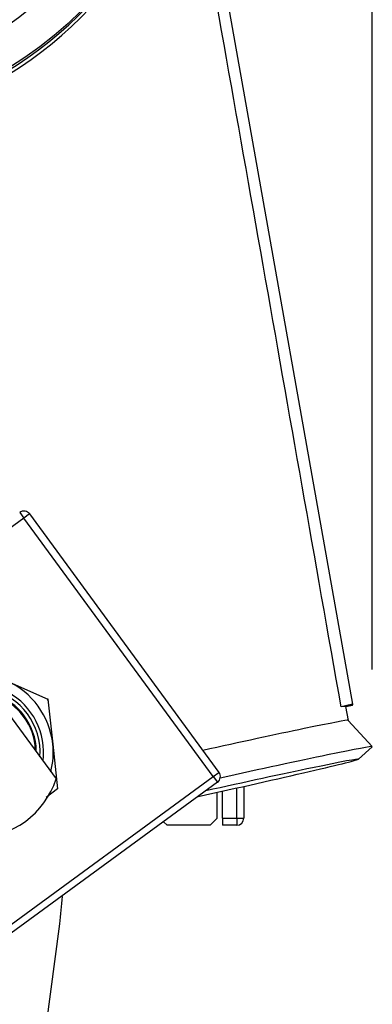
# Model space of a CAD drawing. Units: millimetres. Extents: x 0 to 408, y 0 to 202.
# Drawn here: x 99 to 105, y 145 to 162 of the extents above; entities that cross this region are included whole.
import ezdxf
from ezdxf.enums import TextEntityAlignment as Align
from ezdxf.lldxf.tags import DXFTag

# ---------------------------------------------------------------- set-up
doc = ezdxf.new("R2010")
doc.units = ezdxf.units.MM
for name, color, linetype in [('13814070', 7, 'Continuous'), ('13827005_RELE_BU', 7, 'Continuous'), ('17214012_TERMINA', 7, 'Continuous'), ('17610012.1_REVB_', 7, 'Continuous'), ('17610012.2_MITAD', 7, 'Continuous'), ('31A00-01771_000_', 7, 'Continuous'), ('51086015_ABRAZAD', 7, 'Continuous'), ('51086016_ABRAZAD', 7, 'Continuous'), ('M81510817.260_MA', 7, 'Continuous'), ('Predeterminado', 7, 'Continuous')]:
    doc.layers.add(name, color=color, linetype=linetype)
doc.styles.add('SEACAD_Arial', font='arial.ttf')
tags = doc.linetypes.add('HIDDEN2', pattern=[4.7625, 3.175, -1.5875]).pattern_tags.tags
tags[6:7] = [DXFTag(74, 4), DXFTag(75, 0), DXFTag(340, '0'), DXFTag(46, 0.0), DXFTag(50, 0.0), DXFTag(44, 0.0), DXFTag(45, 0.0)]
tags[4:5] = [DXFTag(74, 4), DXFTag(75, 0), DXFTag(340, '0'), DXFTag(46, 0.0), DXFTag(50, 0.0), DXFTag(44, 0.0), DXFTag(45, 0.0)]
doc.dimstyles.new('SOLE', dxfattribs={"dimtxt": 2.6, "dimasz": 2.08, "dimexe": 1.3, "dimexo": 1.3, "dimgap": 0.65, "dimtad": 1, "dimlfac": 8.333333, "dimdsep": 46, "dimtxsty": 'SEACAD_Arial', "dimblk1": '_SE_FILLED', "dimblk2": '_SE_FILLED', "dimsah": 1, "dimcen": 1.3, "dimadec": 0, "dimazin": 0, "dimtfac": 0.7, "dimtdec": 3, "dimtmove": 0, "dimatfit": 3, "dimfxl": 1, "dimarcsym": 0})

# ---------------------------------------------------------------- blocks, each defined once
blk = doc.blocks.new('SE1')
at = {"layer": '13814070', "color": 7, "linetype": 'Continuous'}
for p, q in [((99.087, 153.613), (93.47, 149.502)), ((99.016, 153.71), (99.087, 153.613)), ((99.183, 153.684), (99.087, 153.613)), ((102.276, 149.256), (99.087, 153.613)), ((96.66, 145.145), (102.276, 149.256)), ((102.276, 149.256), (102.373, 149.327)), ((102.276, 149.256), (102.347, 149.159))]:
    blk.add_line(p, q, dxfattribs=at)
at = {"layer": '13814070', "color": 7, "linetype": 'HIDDEN2'}
for p, q in [((99.183, 153.684), (102.373, 149.327)), ((98.793, 150.87), (99.49, 150.563)), ((99.49, 150.563), (99.573, 149.805)), ((99.573, 149.805), (99.655, 149.048)), ((102.347, 149.159), (96.731, 145.048)), ((99.655, 149.048), (99.46, 148.904))]:
    blk.add_line(p, q, dxfattribs=at)
for centre, radius, start, end in [((99.087, 153.613), 0.12, 36.203, 126.203), ((98.261, 149.663), 1.32, 6.203, 66.203), ((98.261, 149.663), 1.32, 345.7242, 6.203), ((102.276, 149.256), 0.12, 306.203, 36.203)]:
    blk.add_arc(centre, radius, start, end, dxfattribs=at)
at = {"layer": '13827005_RELE_BU', "color": 7, "linetype": 'HIDDEN2'}
for p, q in [((102.792, 149.091), (102.792, 148.554)), ((102.342, 148.554), (102.342, 148.991)), ((102.432, 148.553), (102.432, 149.011)), ((101.44, 148.495), (101.502, 148.434)), ((102.222, 148.434), (101.502, 148.434)), ((102.222, 148.434), (102.342, 148.554)), ((102.432, 148.553), (102.432, 148.434)), ((102.672, 148.434), (102.432, 148.434))]:
    blk.add_line(p, q, dxfattribs=at)
at = {"layer": '13827005_RELE_BU', "color": 7, "linetype": 'Continuous'}
for p, q in [((102.672, 148.553), (102.672, 149.064)), ((102.432, 148.553), (102.672, 148.553)), ((102.672, 148.553), (102.672, 148.434))]:
    blk.add_line(p, q, dxfattribs=at)
at = {"layer": '13827005_RELE_BU', "color": 7, "linetype": 'HIDDEN2'}
blk.add_arc((102.672, 148.554), 0.12, 270, 0, dxfattribs=at)
at = {"layer": '13827005_RELE_BU', "color": 7, "linetype": 'Continuous'}
blk.add_ellipse((102.672, 148.554), major_axis=(-0.12, 0), ratio=0.00074, start_param=1.570796, end_param=3.141593, dxfattribs=at)
at = {"layer": '17214012_TERMINA', "color": 7, "linetype": 'HIDDEN2'}
blk.add_line((98.248, 151.102), (99.629, 149.215), dxfattribs=at)
blk.add_arc((98.261, 149.663), 1.44, 270.5177, 341.8883, dxfattribs=at)
at = {"layer": '17610012.1_REVB_', "color": 7, "linetype": 'HIDDEN2'}
for p, q in [((104.625, 150.466), (104.507, 150.44)), ((104.507, 150.44), (104.549, 150.204)), ((104.625, 150.457), (104.509, 150.431)), ((104.625, 150.457), (104.625, 150.466)), ((104.724, 149.55), (104.954, 149.76)), ((104.724, 149.549), (104.954, 149.76))]:
    blk.add_line(p, q, dxfattribs=at)
for centre, major_axis, start_param, end_param in [((102.435, 149.204), (2.519, 0.556), -0.023999, -0.005334), ((102.469, 149.052), (2.255, 0.498), 4.510247, 6.277585)]:
    blk.add_ellipse(centre, major_axis=major_axis, ratio=0.013853, start_param=start_param, end_param=end_param, dxfattribs=at)
at = {"layer": '17610012.2_MITAD', "color": 7, "linetype": 'HIDDEN2'}
for p, q in [((101.953, 165.505), (104.625, 150.474)), ((104.625, 150.474), (104.431, 150.431)), ((104.625, 150.466), (104.507, 150.44)), ((104.507, 150.44), (104.549, 150.204)), ((104.625, 150.474), (104.625, 150.466)), ((104.954, 149.761), (104.549, 150.204)), ((104.724, 149.55), (104.954, 149.76))]:
    blk.add_line(p, q, dxfattribs=at)
blk.add_arc((95.415, 166.743), 6.536, 285.2541, 347.7234, dxfattribs=at)
at = {"layer": '17610012.2_MITAD', "color": 7, "linetype": 'Continuous'}
blk.add_arc((95.469, 166.62), 6.464, 285.6234, 348.4348, dxfattribs=at)
at = {"layer": '17610012.2_MITAD', "color": 7, "linetype": 'HIDDEN2'}
for centre, major_axis, ratio, start_param, end_param in [((95.514, 166.649), (-6.54, 0), 0.999899, 2.965798, 8.090458), ((102.271, 149.946), (-2.236, -0.494), 0.013853, 3.135971, 3.40099), ((102.323, 149.712), (-2.226, -0.492), 0.013853, 3.149592, 4.808377), ((102.435, 149.204), (-2.519, -0.556), 0.013853, 3.136259, 4.725777), ((102.469, 149.052), (-2.255, -0.498), 0.013853, 3.135993, 4.851593)]:
    blk.add_ellipse(centre, major_axis=major_axis, ratio=ratio, start_param=start_param, end_param=end_param, dxfattribs=at)
blk.add_ellipse((95.514, 166.704), major_axis=(-6.42, 0), ratio=0.999899, dxfattribs=at)
at = {"layer": '17610012.2_MITAD', "color": 7, "linetype": 'Continuous'}
blk.add_ellipse((95.514, 166.713), major_axis=(-5.82, 0), ratio=0.999899, dxfattribs=at)
at = {"layer": '17610012.2_MITAD', "color": 7, "linetype": 'HIDDEN2'}
blk.add_open_spline([(104.431, 150.431), (103.556, 155.396), (102.679, 160.36), (101.801, 165.324)], degree=3, dxfattribs=at)
at = {"layer": '31A00-01771_000_', "color": 7, "linetype": 'HIDDEN2'}
for p, q in [((99.488, 150.538), (99.488, 150.572)), ((99.684, 146.773), (99.266, 143.6))]:
    blk.add_line(p, q, dxfattribs=at)
blk.add_open_spline([(99.732, 147.234), (99.72, 147.08), (99.704, 146.926), (99.684, 146.773)], degree=3, dxfattribs=at)
at = {"layer": '51086015_ABRAZAD', "color": 7, "linetype": 'HIDDEN2'}
blk.add_line((99.286, 149.684), (99.295, 149.684), dxfattribs=at)
for radius, start, end in [(1.098, 356.1124, 76.5488), (1.035, 1.203, 71.9226)]:
    blk.add_arc((98.261, 149.663), radius, start, end, dxfattribs=at)
at = {"layer": '51086016_ABRAZAD', "color": 7, "linetype": 'HIDDEN2'}
blk.add_arc((98.261, 149.663), 1.158, 352.7042, 61.1128, dxfattribs=at)
at = {"layer": 'M81510817.260_MA', "color": 7, "linetype": 'HIDDEN2'}
blk.add_arc((98.261, 149.663), 1.02, 2.046, 70.7633, dxfattribs=at)
blk = doc.blocks.new('DMBLK30')
at = {"layer": 'Predeterminado', "linetype": 'Continuous'}
for points in [[(78.98, 185.278), (76.9, 184.932), (78.98, 184.585)], [(102.874, 185.278), (102.874, 184.585), (104.954, 184.932)]]:
    blk.add_hatch(color=7, dxfattribs=at).paths.add_polyline_path(points)
at = {"layer": 'Predeterminado', "color": 7, "linetype": 'Continuous'}
for p, q in [((76.9, 183.308), (76.9, 186.232)), ((104.954, 151.061), (104.954, 186.232)), ((76.9, 184.932), (104.954, 184.932))]:
    blk.add_line(p, q, dxfattribs=at)
at = {"layer": 'Predeterminado', "color": 7, "linetype": 'Continuous', "style": 'SEACAD_Arial'}
blk.add_text('233.78', height=2.6, dxfattribs=at).set_placement((85.332, 188.182), align=Align.TOP_LEFT)
blk = doc.blocks.new('_SE_FILLED')
at = {"color": 0}
blk.add_line((0, 0), (-1, 0), dxfattribs=at)
blk.add_solid([(0, 0), (-1, -0.1665), (-1, 0.1665), (0, 0)], dxfattribs=at)
blk = doc.blocks.new('DMBLK31')
at = {"layer": 'Predeterminado', "linetype": 'Continuous'}
for points in [[(46.346, 193.078), (44.266, 192.732), (46.346, 192.385)], [(102.874, 193.078), (102.874, 192.385), (104.954, 192.732)]]:
    blk.add_hatch(color=7, dxfattribs=at).paths.add_polyline_path(points)
at = {"layer": 'Predeterminado', "color": 7, "linetype": 'Continuous'}
for p, q in [((44.266, 171.439), (44.266, 194.032)), ((104.954, 151.061), (104.954, 194.032)), ((44.266, 192.732), (104.954, 192.732))]:
    blk.add_line(p, q, dxfattribs=at)
at = {"layer": 'Predeterminado', "color": 7, "linetype": 'Continuous', "style": 'SEACAD_Arial'}
blk.add_text('505.73', height=2.6, dxfattribs=at).set_placement((69.015, 195.982), align=Align.TOP_LEFT)

msp = doc.modelspace()

# ---------------------------------------------------------------- block references
at = {"layer": 'Predeterminado'}
msp.add_blockref('SE1', (0, 0), dxfattribs=at)

# ---------------------------------------------------------------- dimensions: what is measured, and where the dimension line sits
at = {"layer": 'Predeterminado', "color": 7, "linetype": 'Continuous'}
for base, p1, picture, middle in [((104.9543, 192.7315), (44.2662, 170.1392), 'DMBLK31', (74.6103, 192.7315)), ((104.9543, 184.9315), (76.9002, 182.0082), 'DMBLK30', (90.9273, 184.9315))]:
    dim = msp.add_linear_dim(base=base, p1=p1, p2=(104.9543, 149.7609), text='\\A1;<>', dimstyle='SOLE', dxfattribs=at)
    dim.commit()
    dim.dimension.update_dxf_attribs({"geometry": picture, "text_midpoint": middle, "dimtype": 160})

doc.saveas('drawing.dxf')
